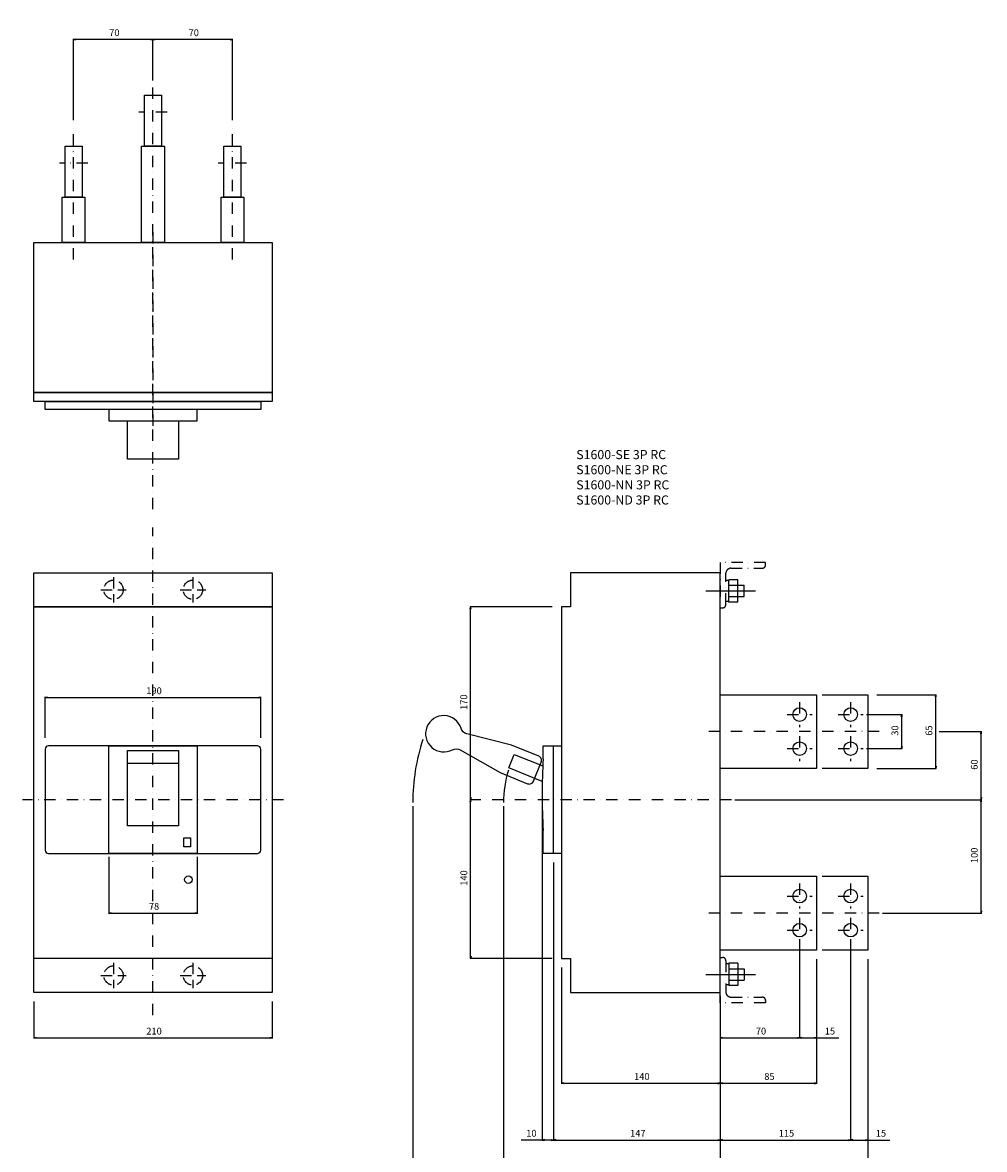
# Model space of a CAD drawing. Extents: x -861 to 733, y -813 to 685.
# Drawn here: x -115 to 733, y -308 to 685 of the extents above; entities that cross this region are included whole.
import ezdxf

# ---------------------------------------------------------------- set-up
doc = ezdxf.new("R2010")
doc.units = 0
doc.header["$LTSCALE"] = 20
doc.header["$MEASUREMENT"] = 0
for name, pattern in [('CONTINOUS', [0]), ('DASHDOT', [1, 0.5, -0.25, 0, -0.25]), ('DASHED', [0.75, 0.5, -0.25])]:
    doc.linetypes.add(name, pattern=pattern)
doc.layers.get('DEFPOINTS').update_dxf_attribs({"linetype": 'CONTINUOUS'})
for name, color, linetype in [('1', 7, 'CONTINUOUS'), ('10', 4, 'CONTINOUS'), ('12', 3, 'CONTINOUS'), ('16', 6, 'DASHDOT'), ('160', 7, 'CONTINUOUS'), ('17', 2, 'DASHDOT'), ('19', 7, 'CONTINOUS'), ('21', 7, 'CONTINUOUS'), ('225', 7, 'CONTINUOUS'), ('30', 9, 'CONTINUOUS')]:
    doc.layers.add(name, color=color, linetype=linetype)
doc.styles.get("Standard").update_dxf_attribs({"font": 'txt.shx', "bigfont": 'bigfont.shx'})
doc.styles.add('STANDARD1', font='MONOTXT', dxfattribs={"bigfont": 'BIGFONT'})
doc.dimstyles.new('STANDARD1', dxfattribs={"dimtxt": 6, "dimasz": 2, "dimexe": 0.5, "dimexo": 3, "dimgap": 3, "dimtad": 3, "dimtoh": 1, "dimdec": 1, "dimzin": 12, "dimdsep": 46, "dimtxsty": 'STANDARD', "dimblk": 'OPEN', "dimcen": 0.09, "dimadec": 0, "dimazin": 0, "dimtfac": 1, "dimtdec": 1, "dimtofl": 0, "dimtmove": 0, "dimatfit": 2, "dimldrblk": 'OPEN', "dimfxl": 1, "dimtolj": 1, "dimtzin": 0, "dimarcsym": 0})

# ---------------------------------------------------------------- blocks, each defined once
blk = doc.blocks.new('_OPEN')
at = {"layer": '30', "color": 0, "linetype": 'Continuous'}
for p, q in [((-1, 0.17), (0, 0)), ((-1, -0.17), (0, 0)), ((0, 0), (-1, 0))]:
    blk.add_line(p, q, dxfattribs=at)
blk = doc.blocks.new('*D1')
at = {"layer": '30', "color": 0, "linetype": 'Continuous', "lineweight": -2}
for p, q in [((-39, -50.5), (-39, -100.5)), ((39, -50.5), (39, -100.5)), ((-37, -100), (37, -100))]:
    blk.add_line(p, q, dxfattribs=at)
at = {"layer": 'DEFPOINTS', "color": 0, "linetype": 'Continuous'}
for p in [(-39, -47.5), (39, -47.5), (39, -100)]:
    blk.add_point(p, dxfattribs=at)
at = {"layer": '30', "color": 0, "linetype": 'Continuous', "lineweight": -2, "xscale": 2, "yscale": 2, "zscale": 2, "rotation": 180}
blk.add_blockref('_OPEN', (-39, -100), dxfattribs=at)
at = {"layer": '30', "color": 0, "linetype": 'Continuous', "lineweight": -2, "xscale": 2, "yscale": 2, "zscale": 2}
blk.add_blockref('_OPEN', (39, -100), dxfattribs=at)
at = {"layer": '30', "color": 0, "linetype": 'Continuous', "insert": (0, -94), "char_height": 6, "attachment_point": 5}
blk.add_mtext('\\A1; 78 ', dxfattribs=at)
blk = doc.blocks.new('*D2')
at = {"layer": '30', "color": 0, "linetype": 'Continuous', "lineweight": -2}
for p, q in [((-95, 54.5), (-95, 90.5)), ((-93, 90), (93, 90)), ((95, 54.5), (95, 90.5))]:
    blk.add_line(p, q, dxfattribs=at)
at = {"layer": 'DEFPOINTS', "color": 0, "linetype": 'Continuous'}
for p in [(95, 90), (-95, 51.5), (95, 51.5)]:
    blk.add_point(p, dxfattribs=at)
at = {"layer": '30', "color": 0, "linetype": 'Continuous', "lineweight": -2, "xscale": 2, "yscale": 2, "zscale": 2, "rotation": 180}
blk.add_blockref('_OPEN', (-95, 90), dxfattribs=at)
at = {"layer": '30', "color": 0, "linetype": 'Continuous', "lineweight": -2, "xscale": 2, "yscale": 2, "zscale": 2}
blk.add_blockref('_OPEN', (95, 90), dxfattribs=at)
at = {"layer": '30', "color": 0, "linetype": 'Continuous', "insert": (0, 96), "char_height": 6, "attachment_point": 5}
blk.add_mtext('\\A1; 190 ', dxfattribs=at)
blk = doc.blocks.new('*D3')
at = {"layer": '30', "color": 0, "linetype": 'Continuous', "lineweight": -2}
for p, q in [((352, 170), (279.5, 170)), ((280, 2), (280, 168)), ((284.1, 0), (279.5, 0))]:
    blk.add_line(p, q, dxfattribs=at)
at = {"layer": 'DEFPOINTS', "color": 0, "linetype": 'Continuous'}
for p in [(280, 170), (355, 170), (287.1, 0)]:
    blk.add_point(p, dxfattribs=at)
at = {"layer": '30', "color": 0, "linetype": 'Continuous', "lineweight": -2, "xscale": 2, "yscale": 2, "zscale": 2}
for p, rotation in [((280, 170), 90), ((280, 0), 270)]:
    blk.add_blockref('_OPEN', p, dxfattribs=dict(at, rotation=rotation))
at = {"layer": '30', "color": 0, "linetype": 'Continuous', "insert": (274, 85), "char_height": 6, "attachment_point": 5, "rotation": 90}
blk.add_mtext('\\A1; 170 ', dxfattribs=at)
blk = doc.blocks.new('*D4')
at = {"layer": '30', "color": 0, "linetype": 'Continuous', "lineweight": -2}
for p, q in [((289.1, 0), (279.5, 0)), ((280, -138), (280, -2)), ((352, -140), (279.5, -140))]:
    blk.add_line(p, q, dxfattribs=at)
at = {"layer": 'DEFPOINTS', "color": 0, "linetype": 'Continuous'}
for p in [(280, 0), (292.1, 0), (355, -140)]:
    blk.add_point(p, dxfattribs=at)
at = {"layer": '30', "color": 0, "linetype": 'Continuous', "lineweight": -2, "xscale": 2, "yscale": 2, "zscale": 2}
for p, rotation in [((280, 0), 90), ((280, -140), 270)]:
    blk.add_blockref('_OPEN', p, dxfattribs=dict(at, rotation=rotation))
at = {"layer": '30', "color": 0, "linetype": 'Continuous', "insert": (274, -70), "char_height": 6, "attachment_point": 5, "rotation": 90}
blk.add_mtext('\\A1; 140 ', dxfattribs=at)
blk = doc.blocks.new('*D10')
at = {"layer": '30', "color": 0, "linetype": 'Continuous', "lineweight": -2}
for p, q in [((-70, 599), (-70, 670.5)), ((-2, 670), (-68, 670)), ((0, 634), (0, 670.5))]:
    blk.add_line(p, q, dxfattribs=at)
at = {"layer": 'DEFPOINTS', "color": 0, "linetype": 'Continuous'}
for p in [(-70, 670), (0, 631), (-70, 596)]:
    blk.add_point(p, dxfattribs=at)
at = {"layer": '30', "color": 0, "linetype": 'Continuous', "lineweight": -2, "xscale": 2, "yscale": 2, "zscale": 2, "rotation": 180}
blk.add_blockref('_OPEN', (-70, 670), dxfattribs=at)
at = {"layer": '30', "color": 0, "linetype": 'Continuous', "lineweight": -2, "xscale": 2, "yscale": 2, "zscale": 2}
blk.add_blockref('_OPEN', (0, 670), dxfattribs=at)
at = {"layer": '30', "color": 0, "linetype": 'Continuous', "insert": (-35, 676), "char_height": 6, "attachment_point": 5}
blk.add_mtext('\\A1; 70 ', dxfattribs=at)
blk = doc.blocks.new('*D11')
at = {"layer": '30', "color": 0, "linetype": 'Continuous', "lineweight": -2}
for p, q in [((0, 634), (0, 670.5)), ((68, 670), (2, 670)), ((70, 599), (70, 670.5))]:
    blk.add_line(p, q, dxfattribs=at)
at = {"layer": 'DEFPOINTS', "color": 0, "linetype": 'Continuous'}
for p in [(0, 670), (0, 631), (70, 596)]:
    blk.add_point(p, dxfattribs=at)
at = {"layer": '30', "color": 0, "linetype": 'Continuous', "lineweight": -2, "xscale": 2, "yscale": 2, "zscale": 2, "rotation": 180}
blk.add_blockref('_OPEN', (0, 670), dxfattribs=at)
at = {"layer": '30', "color": 0, "linetype": 'Continuous', "lineweight": -2, "xscale": 2, "yscale": 2, "zscale": 2}
blk.add_blockref('_OPEN', (70, 670), dxfattribs=at)
at = {"layer": '30', "color": 0, "linetype": 'Continuous', "insert": (35, 676), "char_height": 6, "attachment_point": 5}
blk.add_mtext('\\A1; 70 ', dxfattribs=at)
blk = doc.blocks.new('*D12')
at = {"layer": '30', "color": 0, "linetype": 'Continuous', "lineweight": -2}
for p, q in [((-105, -178), (-105, -210.5)), ((105, -178), (105, -210.5)), ((-103, -210), (103, -210))]:
    blk.add_line(p, q, dxfattribs=at)
at = {"layer": 'DEFPOINTS', "color": 0, "linetype": 'Continuous'}
for p in [(-105, -175), (105, -175), (105, -210)]:
    blk.add_point(p, dxfattribs=at)
at = {"layer": '30', "color": 0, "linetype": 'Continuous', "lineweight": -2, "xscale": 2, "yscale": 2, "zscale": 2, "rotation": 180}
blk.add_blockref('_OPEN', (-105, -210), dxfattribs=at)
at = {"layer": '30', "color": 0, "linetype": 'Continuous', "lineweight": -2, "xscale": 2, "yscale": 2, "zscale": 2}
blk.add_blockref('_OPEN', (105, -210), dxfattribs=at)
at = {"layer": '30', "color": 0, "linetype": 'Continuous', "insert": (0, -204), "char_height": 6, "attachment_point": 5}
blk.add_mtext('\\A1; 210 ', dxfattribs=at)
blk = doc.blocks.new('*D19')
at = {"layer": '30', "color": 0, "linetype": 'Continuous', "lineweight": -2}
for p, q in [((585, -140.5), (585, -250.5)), ((500, -173), (500, -250.5)), ((502, -250), (583, -250))]:
    blk.add_line(p, q, dxfattribs=at)
at = {"layer": 'DEFPOINTS', "color": 0, "linetype": 'Continuous'}
for p in [(585, -137.5), (500, -170), (585, -250)]:
    blk.add_point(p, dxfattribs=at)
at = {"layer": '30', "color": 0, "linetype": 'Continuous', "lineweight": -2, "xscale": 2, "yscale": 2, "zscale": 2, "rotation": 180}
blk.add_blockref('_OPEN', (500, -250), dxfattribs=at)
at = {"layer": '30', "color": 0, "linetype": 'Continuous', "lineweight": -2, "xscale": 2, "yscale": 2, "zscale": 2}
blk.add_blockref('_OPEN', (585, -250), dxfattribs=at)
at = {"layer": '30', "color": 0, "linetype": 'Continuous', "insert": (542.5, -244), "char_height": 6, "attachment_point": 5}
blk.add_mtext('\\A1; 85 ', dxfattribs=at)
blk = doc.blocks.new('*D18')
at = {"layer": '30', "color": 0, "linetype": 'Continuous', "lineweight": -2}
for p, q in [((615, -123), (615, -300.5)), ((500, -173), (500, -300.5)), ((502, -300), (613, -300))]:
    blk.add_line(p, q, dxfattribs=at)
at = {"layer": 'DEFPOINTS', "color": 0, "linetype": 'Continuous'}
for p in [(615, -120), (500, -170), (615, -300)]:
    blk.add_point(p, dxfattribs=at)
at = {"layer": '30', "color": 0, "linetype": 'Continuous', "lineweight": -2, "xscale": 2, "yscale": 2, "zscale": 2, "rotation": 180}
blk.add_blockref('_OPEN', (500, -300), dxfattribs=at)
at = {"layer": '30', "color": 0, "linetype": 'Continuous', "lineweight": -2, "xscale": 2, "yscale": 2, "zscale": 2}
blk.add_blockref('_OPEN', (615, -300), dxfattribs=at)
at = {"layer": '30', "color": 0, "linetype": 'Continuous', "insert": (557.5, -294), "char_height": 6, "attachment_point": 5}
blk.add_mtext('\\A1; 115 ', dxfattribs=at)
blk = doc.blocks.new('*D22')
at = {"layer": '30', "color": 0, "linetype": 'Continuous', "lineweight": -2}
for p, q in [((615, -123), (615, -300.5)), ((630, -140.5), (630, -300.5)), ((617, -300), (628, -300)), ((630, -300), (649.6, -300))]:
    blk.add_line(p, q, dxfattribs=at)
at = {"layer": 'DEFPOINTS', "color": 0, "linetype": 'Continuous'}
for p in [(615, -120), (630, -137.5), (630, -300)]:
    blk.add_point(p, dxfattribs=at)
at = {"layer": '30', "color": 0, "linetype": 'Continuous', "lineweight": -2, "xscale": 2, "yscale": 2, "zscale": 2, "rotation": 180}
blk.add_blockref('_OPEN', (615, -300), dxfattribs=at)
at = {"layer": '30', "color": 0, "linetype": 'Continuous', "lineweight": -2, "xscale": 2, "yscale": 2, "zscale": 2}
blk.add_blockref('_OPEN', (630, -300), dxfattribs=at)
at = {"layer": '30', "color": 0, "linetype": 'Continuous', "insert": (640.8, -294), "char_height": 6, "attachment_point": 5}
blk.add_mtext('\\A1; 15 ', dxfattribs=at)
blk = doc.blocks.new('*D17')
at = {"layer": '30', "color": 0, "linetype": 'Continuous', "lineweight": -2}
for p, q in [((630, -140.5), (630, -350.5)), ((500, -173), (500, -350.5)), ((502, -350), (628, -350))]:
    blk.add_line(p, q, dxfattribs=at)
at = {"layer": 'DEFPOINTS', "color": 0, "linetype": 'Continuous'}
for p in [(630, -137.5), (500, -170), (630, -350)]:
    blk.add_point(p, dxfattribs=at)
at = {"layer": '30', "color": 0, "linetype": 'Continuous', "lineweight": -2, "xscale": 2, "yscale": 2, "zscale": 2, "rotation": 180}
blk.add_blockref('_OPEN', (500, -350), dxfattribs=at)
at = {"layer": '30', "color": 0, "linetype": 'Continuous', "lineweight": -2, "xscale": 2, "yscale": 2, "zscale": 2}
blk.add_blockref('_OPEN', (630, -350), dxfattribs=at)
at = {"layer": '30', "color": 0, "linetype": 'Continuous', "insert": (565, -344), "char_height": 6, "attachment_point": 5}
blk.add_mtext('\\A1; 130 ', dxfattribs=at)
blk = doc.blocks.new('*D27')
at = {"layer": '30', "color": 0, "linetype": 'Continuous', "lineweight": -2}
for p, q in [((360, -148), (360, -250.5)), ((500, -173), (500, -250.5)), ((362, -250), (498, -250))]:
    blk.add_line(p, q, dxfattribs=at)
at = {"layer": 'DEFPOINTS', "color": 0, "linetype": 'Continuous'}
for p in [(360, -145), (500, -170), (500, -250)]:
    blk.add_point(p, dxfattribs=at)
at = {"layer": '30', "color": 0, "linetype": 'Continuous', "lineweight": -2, "xscale": 2, "yscale": 2, "zscale": 2, "rotation": 180}
blk.add_blockref('_OPEN', (360, -250), dxfattribs=at)
at = {"layer": '30', "color": 0, "linetype": 'Continuous', "lineweight": -2, "xscale": 2, "yscale": 2, "zscale": 2}
blk.add_blockref('_OPEN', (500, -250), dxfattribs=at)
at = {"layer": '30', "color": 0, "linetype": 'Continuous', "insert": (430, -244), "char_height": 6, "attachment_point": 5}
blk.add_mtext('\\A1; 140 ', dxfattribs=at)
blk = doc.blocks.new('*D26')
at = {"layer": '30', "color": 0, "linetype": 'Continuous', "lineweight": -2}
for p, q in [((353, -55.5), (353, -300.5)), ((500, -173), (500, -300.5)), ((355, -300), (498, -300))]:
    blk.add_line(p, q, dxfattribs=at)
at = {"layer": 'DEFPOINTS', "color": 0, "linetype": 'Continuous'}
for p in [(353, -52.5), (500, -170), (500, -300)]:
    blk.add_point(p, dxfattribs=at)
at = {"layer": '30', "color": 0, "linetype": 'Continuous', "lineweight": -2, "xscale": 2, "yscale": 2, "zscale": 2, "rotation": 180}
blk.add_blockref('_OPEN', (353, -300), dxfattribs=at)
at = {"layer": '30', "color": 0, "linetype": 'Continuous', "lineweight": -2, "xscale": 2, "yscale": 2, "zscale": 2}
blk.add_blockref('_OPEN', (500, -300), dxfattribs=at)
at = {"layer": '30', "color": 0, "linetype": 'Continuous', "insert": (426.5, -294), "char_height": 6, "attachment_point": 5}
blk.add_mtext('\\A1; 147 ', dxfattribs=at)
blk = doc.blocks.new('*D25')
at = {"layer": '30', "color": 0, "linetype": 'Continuous', "lineweight": -2}
for p, q in [((309, -10.8), (309, -350.5)), ((500, -173), (500, -350.5)), ((311, -350), (498, -350))]:
    blk.add_line(p, q, dxfattribs=at)
at = {"layer": 'DEFPOINTS', "color": 0, "linetype": 'Continuous'}
for p in [(309, -7.8), (500, -170), (500, -350)]:
    blk.add_point(p, dxfattribs=at)
at = {"layer": '30', "color": 0, "linetype": 'Continuous', "lineweight": -2, "xscale": 2, "yscale": 2, "zscale": 2, "rotation": 180}
blk.add_blockref('_OPEN', (309, -350), dxfattribs=at)
at = {"layer": '30', "color": 0, "linetype": 'Continuous', "lineweight": -2, "xscale": 2, "yscale": 2, "zscale": 2}
blk.add_blockref('_OPEN', (500, -350), dxfattribs=at)
at = {"layer": '30', "color": 0, "linetype": 'Continuous', "insert": (404.5, -344), "char_height": 6, "attachment_point": 5}
blk.add_mtext('\\A1; 191 ', dxfattribs=at)
blk = doc.blocks.new('*D24')
at = {"layer": '30', "color": 0, "linetype": 'Continuous', "lineweight": -2}
for p, q in [((343, 1.5), (343, -300.5)), ((353, -55.5), (353, -300.5)), ((343, -300), (324.4, -300)), ((351, -300), (345, -300))]:
    blk.add_line(p, q, dxfattribs=at)
at = {"layer": 'DEFPOINTS', "color": 0, "linetype": 'Continuous'}
for p in [(343, 4.5), (353, -52.5), (353, -300)]:
    blk.add_point(p, dxfattribs=at)
at = {"layer": '30', "color": 0, "linetype": 'Continuous', "lineweight": -2, "xscale": 2, "yscale": 2, "zscale": 2, "rotation": 180}
blk.add_blockref('_OPEN', (343, -300), dxfattribs=at)
at = {"layer": '30', "color": 0, "linetype": 'Continuous', "lineweight": -2, "xscale": 2, "yscale": 2, "zscale": 2}
blk.add_blockref('_OPEN', (353, -300), dxfattribs=at)
at = {"layer": '30', "color": 0, "linetype": 'Continuous', "insert": (332.7, -294), "char_height": 6, "attachment_point": 5}
blk.add_mtext('\\A1; 10 ', dxfattribs=at)
blk = doc.blocks.new('*D23')
at = {"layer": '30', "color": 0, "linetype": 'Continuous', "lineweight": -2}
for p, q in [((229, -5.8), (229, -350.5)), ((309, -5.8), (309, -350.5)), ((231, -350), (307, -350))]:
    blk.add_line(p, q, dxfattribs=at)
at = {"layer": 'DEFPOINTS', "color": 0, "linetype": 'Continuous'}
for p in [(229, -2.8), (309, -2.8), (309, -350)]:
    blk.add_point(p, dxfattribs=at)
at = {"layer": '30', "color": 0, "linetype": 'Continuous', "lineweight": -2, "xscale": 2, "yscale": 2, "zscale": 2, "rotation": 180}
blk.add_blockref('_OPEN', (229, -350), dxfattribs=at)
at = {"layer": '30', "color": 0, "linetype": 'Continuous', "lineweight": -2, "xscale": 2, "yscale": 2, "zscale": 2}
blk.add_blockref('_OPEN', (309, -350), dxfattribs=at)
at = {"layer": '30', "color": 0, "linetype": 'Continuous', "insert": (269, -344), "char_height": 6, "attachment_point": 5}
blk.add_mtext('\\A1; 80 ', dxfattribs=at)
blk = doc.blocks.new('*D20')
at = {"layer": '30', "color": 0, "linetype": 'Continuous', "lineweight": -2}
for p, q in [((570, -123), (570, -210.5)), ((585, -140.5), (585, -210.5)), ((572, -210), (583, -210)), ((585, -210), (604.6, -210))]:
    blk.add_line(p, q, dxfattribs=at)
at = {"layer": 'DEFPOINTS', "color": 0, "linetype": 'Continuous'}
for p in [(570, -120), (585, -137.5), (585, -210)]:
    blk.add_point(p, dxfattribs=at)
at = {"layer": '30', "color": 0, "linetype": 'Continuous', "lineweight": -2, "xscale": 2, "yscale": 2, "zscale": 2, "rotation": 180}
blk.add_blockref('_OPEN', (570, -210), dxfattribs=at)
at = {"layer": '30', "color": 0, "linetype": 'Continuous', "lineweight": -2, "xscale": 2, "yscale": 2, "zscale": 2}
blk.add_blockref('_OPEN', (585, -210), dxfattribs=at)
at = {"layer": '30', "color": 0, "linetype": 'Continuous', "insert": (595.8, -204), "char_height": 6, "attachment_point": 5}
blk.add_mtext('\\A1; 15 ', dxfattribs=at)
blk = doc.blocks.new('*D21')
at = {"layer": '30', "color": 0, "linetype": 'Continuous', "lineweight": -2}
for p, q in [((570, -123), (570, -210.5)), ((500, -173), (500, -210.5)), ((502, -210), (568, -210))]:
    blk.add_line(p, q, dxfattribs=at)
at = {"layer": 'DEFPOINTS', "color": 0, "linetype": 'Continuous'}
for p in [(570, -120), (500, -170), (570, -210)]:
    blk.add_point(p, dxfattribs=at)
at = {"layer": '30', "color": 0, "linetype": 'Continuous', "lineweight": -2, "xscale": 2, "yscale": 2, "zscale": 2, "rotation": 180}
blk.add_blockref('_OPEN', (500, -210), dxfattribs=at)
at = {"layer": '30', "color": 0, "linetype": 'Continuous', "lineweight": -2, "xscale": 2, "yscale": 2, "zscale": 2}
blk.add_blockref('_OPEN', (570, -210), dxfattribs=at)
at = {"layer": '30', "color": 0, "linetype": 'Continuous', "insert": (535, -204), "char_height": 6, "attachment_point": 5}
blk.add_mtext('\\A1; 70 ', dxfattribs=at)
blk = doc.blocks.new('*D13')
at = {"layer": '30', "color": 0, "linetype": 'Continuous', "lineweight": -2}
for p, q in [((693, 60), (730.5, 60)), ((730, 2), (730, 58)), ((513, 0), (730.5, 0))]:
    blk.add_line(p, q, dxfattribs=at)
at = {"layer": 'DEFPOINTS', "color": 0, "linetype": 'Continuous'}
for p in [(690, 60), (730, 60), (510, 0)]:
    blk.add_point(p, dxfattribs=at)
at = {"layer": '30', "color": 0, "linetype": 'Continuous', "lineweight": -2, "xscale": 2, "yscale": 2, "zscale": 2}
for p, rotation in [((730, 60), 90), ((730, 0), 270)]:
    blk.add_blockref('_OPEN', p, dxfattribs=dict(at, rotation=rotation))
at = {"layer": '30', "color": 0, "linetype": 'Continuous', "insert": (724, 30), "char_height": 6, "attachment_point": 5, "rotation": 90}
blk.add_mtext('\\A1; 60 ', dxfattribs=at)
blk = doc.blocks.new('*D14')
at = {"layer": '30', "color": 0, "linetype": 'Continuous', "lineweight": -2}
for p, q in [((513, 0), (730.5, 0)), ((730, -98), (730, -2)), ((643, -100), (730.5, -100))]:
    blk.add_line(p, q, dxfattribs=at)
at = {"layer": 'DEFPOINTS', "color": 0, "linetype": 'Continuous'}
for p in [(510, 0), (730, 0), (640, -100)]:
    blk.add_point(p, dxfattribs=at)
at = {"layer": '30', "color": 0, "linetype": 'Continuous', "lineweight": -2, "xscale": 2, "yscale": 2, "zscale": 2}
for p, rotation in [((730, 0), 90), ((730, -100), 270)]:
    blk.add_blockref('_OPEN', p, dxfattribs=dict(at, rotation=rotation))
at = {"layer": '30', "color": 0, "linetype": 'Continuous', "insert": (724, -50), "char_height": 6, "attachment_point": 5, "rotation": 90}
blk.add_mtext('\\A1; 100 ', dxfattribs=at)
blk = doc.blocks.new('*D15')
at = {"layer": '30', "color": 0, "linetype": 'Continuous', "lineweight": -2}
for p, q in [((638, 92.5), (690.5, 92.5)), ((690, 29.5), (690, 90.5)), ((638, 27.5), (690.5, 27.5))]:
    blk.add_line(p, q, dxfattribs=at)
at = {"layer": 'DEFPOINTS', "color": 0, "linetype": 'Continuous'}
for p in [(635, 92.5), (690, 92.5), (635, 27.5)]:
    blk.add_point(p, dxfattribs=at)
at = {"layer": '30', "color": 0, "linetype": 'Continuous', "lineweight": -2, "xscale": 2, "yscale": 2, "zscale": 2}
for p, rotation in [((690, 92.5), 90), ((690, 27.5), 270)]:
    blk.add_blockref('_OPEN', p, dxfattribs=dict(at, rotation=rotation))
at = {"layer": '30', "color": 0, "linetype": 'Continuous', "insert": (684, 60), "char_height": 6, "attachment_point": 5, "rotation": 90}
blk.add_mtext('\\A1; 65 ', dxfattribs=at)
blk = doc.blocks.new('*D16')
at = {"layer": '30', "color": 0, "linetype": 'Continuous', "lineweight": -2}
for p, q in [((629, 75), (660.5, 75)), ((660, 47), (660, 73)), ((629, 45), (660.5, 45))]:
    blk.add_line(p, q, dxfattribs=at)
at = {"layer": 'DEFPOINTS', "color": 0, "linetype": 'Continuous'}
for p in [(626, 75), (660, 75), (626, 45)]:
    blk.add_point(p, dxfattribs=at)
at = {"layer": '30', "color": 0, "linetype": 'Continuous', "lineweight": -2, "xscale": 2, "yscale": 2, "zscale": 2}
for p, rotation in [((660, 75), 90), ((660, 45), 270)]:
    blk.add_blockref('_OPEN', p, dxfattribs=dict(at, rotation=rotation))
at = {"layer": '30', "color": 0, "linetype": 'Continuous', "insert": (654, 60), "char_height": 6, "attachment_point": 5, "rotation": 90}
blk.add_mtext('\\A1; 30 ', dxfattribs=at)

msp = doc.modelspace()

# ---------------------------------------------------------------- linework, layer by layer
at = {"layer": '1', "color": 2, "linetype": 'Continuous'}
for centre in [(570, 75), (615, 75), (570, 45), (615, 45), (570, -85), (615, -85), (570, -115), (615, -115)]:
    msp.add_circle(centre, 6, dxfattribs=at)
at = {"layer": '1', "color": 4, "linetype": 'Continuous'}
for radius, start in [(177.5, 161.7764), (97.5, 162.99564)]:
    msp.add_arc((406.5, -2.62), radius, start, 180, dxfattribs=at)
at = {"layer": '10', "linetype": 'Continuous'}
for p, q in [((105, 170), (-105, 170)), ((344, 36.11), (344, 47.5)), ((344, 47.5), (360, 47.5)), ((344, -47.5), (344, -27.11)), ((353, -47.5), (344, -47.5))]:
    msp.add_line(p, q, dxfattribs=at)
for points in [[(-105, 491), (105, 491), (105, 359), (-105, 359)], [(-105, 359), (105, 359), (105, 351), (-105, 351)], [(95, 344), (-95, 344), (-95, 351), (95, 351)], [(-39, 334), (39, 334), (39, 344), (-39, 344)], [(22.5, 300), (-22.5, 300), (-22.5, 334), (22.5, 334)], [(-105, 200), (105, 200), (105, -170), (-105, -170)], [(-105, 170), (105, 170), (105, -140), (-105, -140)], [(-39, 47.5), (39, 47.5), (39, -47.5), (-39, -47.5)], [(-22.5, 43.33), (22.5, 43.33), (22.5, -23), (-22.5, -23)], [(-22.5, 43.33), (22.5, 43.33), (22.5, 31.93), (-22.5, 31.93)], [(353, 47.5), (360, 47.5), (360, -47.5), (353, -47.5)], [(27.2, -33.5), (33.2, -33.5), (33.2, -41.5), (27.2, -41.5)]]:
    msp.add_lwpolyline(points, close=True, dxfattribs=at)
at = {"layer": '10', "linetype": 'DASHDOT'}
for points in [[(540, 209), (500, 209), (500, 169), (502, 169, 0.414214), (505, 172), (505, 199.5, -0.414214), (509.5, 204), (537, 204, 0.414214), (540, 207), (540, 209)], [(540, -179), (500, -179), (500, -139), (502, -139, -0.414214), (505, -142), (505, -169.5, 0.414214), (509.5, -174), (537, -174, -0.414214), (540, -177), (540, -179)]]:
    msp.add_lwpolyline(points, format="xyb", dxfattribs=at)
at = {"layer": '10', "linetype": 'Continuous'}
for points in [[(500, 200), (368, 200), (368, 170), (360, 170), (360, -140), (368, -140), (368, -170), (500, -170), (500, 200)], [(343.13, 16.08), (313.7, 27.97), (318.5, 39.84), (343.63, 29.69)]]:
    msp.add_lwpolyline(points, dxfattribs=at)
msp.add_lwpolyline([(264.01, 44.05, -0.228009), (270.86, 43.99), (306.09, 23.82), (330.2, 14.08, 0.414214), (335.41, 16.29), (342.22, 33.16, 0.414214), (340.01, 38.37), (315.91, 48.11), (276.55, 58.08, -0.26137), (271.58, 62.8, 2.808707), (264.01, 44.05, -2.808707)], format="xyb", dxfattribs=at)
msp.add_lwpolyline([(92, 47.5), (-92, 47.5, 0.414214), (-95, 44.5), (-95, -44.5, 0.414214), (-92, -47.5), (92, -47.5, 0.414214), (95, -44.5), (95, 44.5, 0.414214)], format="xyb", close=True, dxfattribs=at)
msp.add_circle((31.2, -70.5), 3.3, dxfattribs=at)
msp.add_arc((843, 4.5), 500, 176.37569, 183.62431, dxfattribs=at)
at = {"layer": '12', "linetype": 'DASHED'}
for p, q in [((-34.8, 196.25), (-34.8, 173.75)), ((35.2, 196.25), (35.2, 173.75)), ((-46.05, 185), (-23.55, 185)), ((23.95, 185), (46.45, 185)), ((-34.8, -143.75), (-34.8, -166.25)), ((35.2, -143.75), (35.2, -166.25)), ((-46.05, -155), (-23.55, -155)), ((23.95, -155), (46.45, -155))]:
    msp.add_line(p, q, dxfattribs=at)
for centre in [(-34.8, 185), (35.2, 185), (-34.8, -155), (35.2, -155)]:
    msp.add_circle(centre, 8.5, dxfattribs=at)
at = {"layer": '16'}
for p, q in [((0, 256), (0, 631)), ((0, 500.3), (0, 323.9)), ((0, -190), (0, 240)), ((115, 0), (-115, 0)), ((510, 0), (292.1, 0))]:
    msp.add_line(p, q, dxfattribs=at)
at = {"layer": '160', "color": 3, "linetype": 'Continuous'}
for p, q in [((507.5, 193.2), (505, 193.2)), ((515.5, 193.8), (507.5, 193.8)), ((507.5, 174.2), (507.5, 193.8)), ((507.5, 189), (521, 189)), ((515.5, 174.2), (515.5, 193.8)), ((521, 179), (521, 189)), ((507.5, 179), (521, 179)), ((507.5, 174.8), (505, 174.8)), ((515.5, 174.2), (507.5, 174.2)), ((507.5, -144.8), (505, -144.8)), ((507.5, -144.2), (507.5, -163.8)), ((515.5, -144.2), (507.5, -144.2)), ((515.5, -144.2), (515.5, -163.8)), ((507.5, -149), (521, -149)), ((521, -149), (521, -159)), ((507.5, -163.2), (505, -163.2)), ((507.5, -159), (521, -159)), ((515.5, -163.8), (507.5, -163.8))]:
    msp.add_line(p, q, dxfattribs=at)
at = {"layer": '17', "linetype": 'DASHDOT'}
for p, q in [((12.5, 606), (-12.5, 606)), ((-70, 476), (-70, 596)), ((70, 476), (70, 596)), ((-57.5, 561), (-82.5, 561)), ((82.5, 561), (57.5, 561))]:
    msp.add_line(p, q, dxfattribs=at)
at = {"layer": '17'}
for p, q in [((570, 86), (570, 64)), ((615, 86), (615, 64)), ((559, 75), (581, 75)), ((604, 75), (626, 75)), ((640, 60), (490, 60)), ((570, 56), (570, 34)), ((615, 56), (615, 34)), ((559, 45), (581, 45)), ((604, 45), (626, 45)), ((570, -74), (570, -96)), ((615, -74), (615, -96)), ((559, -85), (581, -85)), ((604, -85), (626, -85)), ((640, -100), (490, -100)), ((570, -104), (570, -126)), ((615, -104), (615, -126)), ((559, -115), (581, -115)), ((604, -115), (626, -115))]:
    msp.add_line(p, q, dxfattribs=at)
at = {"layer": '21', "linetype": 'Continuous'}
for points in [[(-7.5, 621), (7.5, 621), (7.5, 576), (-7.5, 576)], [(-77.5, 576), (-62.5, 576), (-62.5, 531), (-77.5, 531)], [(-10, 576), (10, 576), (10, 491), (-10, 491)], [(62.5, 576), (77.5, 576), (77.5, 531), (62.5, 531)], [(-80, 531), (-60, 531), (-60, 491), (-80, 491)], [(60, 531), (80, 531), (80, 491), (60, 491)], [(500, 92.5), (585, 92.5), (585, 27.5), (500, 27.5)], [(500, -67.5), (585, -67.5), (585, -132.5), (500, -132.5)]]:
    msp.add_lwpolyline(points, close=True, dxfattribs=at)
for points in [[(590, 92.5), (630, 92.5), (630, 27.5), (590, 27.5)], [(590, -67.5), (630, -67.5), (630, -132.5), (590, -132.5)]]:
    msp.add_lwpolyline(points, dxfattribs=at)
at = {"layer": '225', "color": 3, "linetype": 'Continuous'}
for p, q in [((487.4, 184), (531, 184)), ((487.4, -154), (531, -154))]:
    msp.add_line(p, q, dxfattribs=at)

# ---------------------------------------------------------------- texts
at = {"layer": '19', "linetype": 'Continuous', "insert": (373.1, 308.14), "char_height": 8, "width": 178.1287, "attachment_point": 1, "style": 'STANDARD1'}
msp.add_mtext('S1600-SE 3P RC\\PS1600-NE 3P RC\\PS1600-NN 3P RC\\PS1600-ND 3P RC', dxfattribs=at)

# ---------------------------------------------------------------- dimensions: what is measured, and where the dimension line sits
at = {"layer": '30', "linetype": 'Continuous'}
for base, p1, p2, angle, picture, middle in [((-70, 670), (0, 631), (-70, 596), 180, '*D10', (-35, 676)), ((0, 670), (70, 596), (0, 631), 180, '*D11', (35, 676)), ((280, 170), (287.1, 0), (355, 170), 90, '*D3', (274, 85)), ((690, 92.5), (635, 27.5), (635, 92.5), 90, '*D15', (684, 60)), ((660, 75), (626, 45), (626, 75), 90, '*D16', (654, 60)), ((730, 60), (510, 0), (690, 60), 90, '*D13', (724, 30)), ((280, 0), (355, -140), (292.1, 0), 90, '*D4', (274, -70)), ((730, 0), (640, -100), (510, 0), 90, '*D14', (724, -50))]:
    dim = msp.add_linear_dim(base=base, p1=p1, p2=p2, angle=angle, text=' <> ', dimstyle='STANDARD1', dxfattribs=at)
    dim.commit()
    dim.dimension.update_dxf_attribs({"geometry": picture, "text_midpoint": middle})
for base, p1, p2, picture, middle in [((95, 90), (-95, 51.5), (95, 51.5), '*D2', (0, 96)), ((309, -350), (229, -2.8), (309, -2.8), '*D23', (269, -344)), ((500, -350), (309, -7.8), (500, -170), '*D25', (404.5, -344)), ((39, -100), (-39, -47.5), (39, -47.5), '*D1', (0, -94)), ((500, -300), (353, -52.5), (500, -170), '*D26', (426.5, -294)), ((615, -300), (500, -170), (615, -120), '*D18', (557.5, -294)), ((570, -210), (500, -170), (570, -120), '*D21', (535, -204)), ((585, -210), (570, -120), (585, -137.5), '*D20', (595.8, -204)), ((630, -300), (615, -120), (630, -137.5), '*D22', (640.8, -294)), ((585, -250), (500, -170), (585, -137.5), '*D19', (542.5, -244)), ((630, -350), (500, -170), (630, -137.5), '*D17', (565, -344)), ((500, -250), (360, -145), (500, -170), '*D27', (430, -244)), ((105, -210), (-105, -175), (105, -175), '*D12', (0, -204))]:
    dim = msp.add_linear_dim(base=base, p1=p1, p2=p2, text=' <> ', dimstyle='STANDARD1', dxfattribs=at)
    dim.commit()
    dim.dimension.update_dxf_attribs({"geometry": picture, "text_midpoint": middle})
dim = msp.add_linear_dim(base=(353, -300), p1=(343, 4.5), p2=(353, -52.5), text=' <> ', dimstyle='STANDARD1', dxfattribs=at)
dim.commit()
dim.dimension.update_dxf_attribs({"geometry": '*D24', "text_midpoint": (332.7, -300), "dimtype": 160})

doc.saveas('drawing.dxf')
